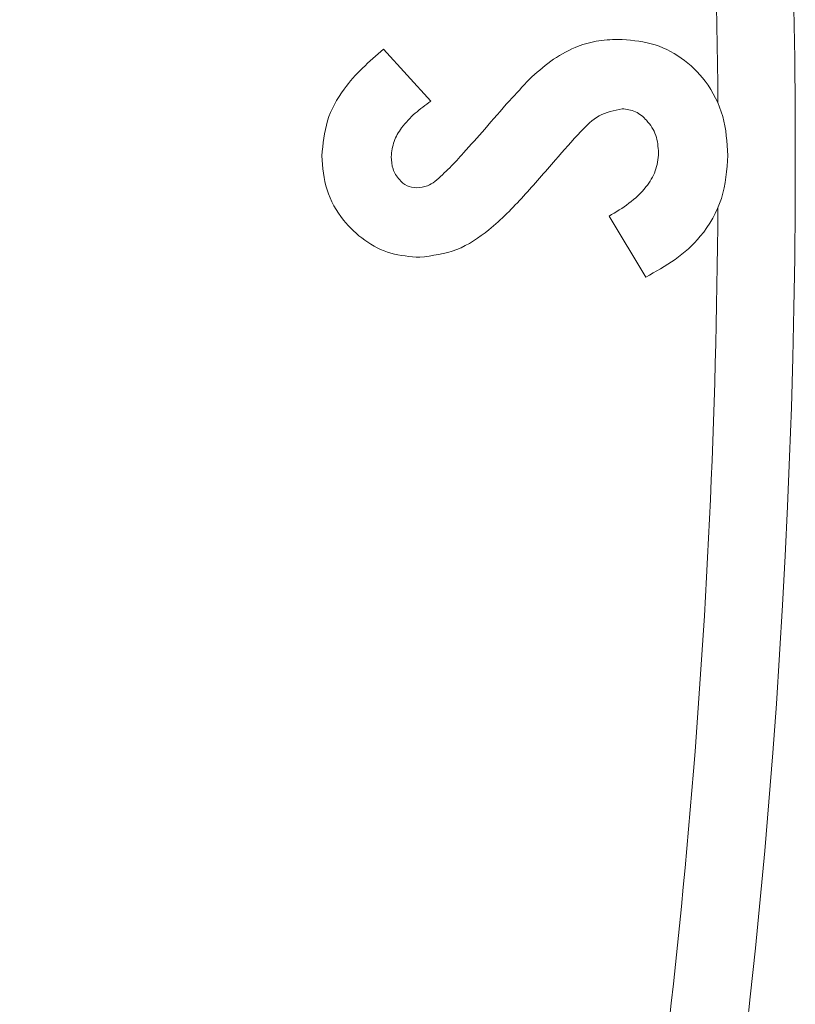
# Model space of a CAD drawing. Units: millimetres. Extents: x 1970 to 3694, y 221 to 4172.
# Drawn here: x 3541 to 3601, y 805 to 882 of the extents above; entities that cross this region are included whole.
import ezdxf

# ---------------------------------------------------------------- set-up
doc = ezdxf.new("R2010")
doc.units = ezdxf.units.MM
doc.header["$LTSCALE"] = 21

msp = doc.modelspace()

# ---------------------------------------------------------------- linework, layer by layer
at = {"color": 7, "linetype": 'Continuous', "lineweight": 18}
for p, q in [((3568.883772580421, 879.2147265032903), (3572.567637650764, 875.1882837371006)), ((3589.256342141425, 861.5224185616746), (3586.413796632087, 866.257995481886))]:
    msp.add_line(p, q, dxfattribs=at)
msp.add_circle((3000.875349728858, 870.7531878010408), 600, dxfattribs=at)
for start, end in [(0.4148935570171733, 9.691908196457494), (350.3080918035433, 359.6293602717662)]:
    msp.add_arc((3000.875349728858, 870.7531878010408), 593.9999999999997, start, end, dxfattribs=at)
for points, knots in [([(3580.223913876807, 876.8829955936448), (3580.762066646487, 877.3689311959112), (3581.83766366639, 878.3401626288991), (3583.599734928086, 879.3567853084074), (3585.395888031854, 879.9073963482854), (3586.53518326528, 879.9584343725073), (3587.104912488257, 879.9839570404068)], [0, 0, 0, 0, 0.2801750928556366, 0.5599813136813854, 0.7799591388633328, 0.9999999999999999, 0.9999999999999999, 0.9999999999999999, 0.9999999999999999]), ([(3587.104912488257, 879.9839570404068), (3587.973922551485, 879.9266390335467), (3589.710905526258, 879.8120714280878), (3592.096416323534, 878.6369146678765), (3594.089904392168, 876.7079527834925), (3595.441365738013, 874.0444666356253), (3595.576795584301, 871.9993097025416), (3595.644589154517, 870.9755435686596)], [0, 0, 0, 0, 0.1868537974753799, 0.3734845874861143, 0.5602194067878948, 0.7798543131894546, 0.9999999999999999, 0.9999999999999999, 0.9999999999999999, 0.9999999999999999]), ([(3564.106102673804, 870.9334762663851), (3564.191572392131, 871.8601023080147), (3564.362487196914, 873.7130873431107), (3565.645723505823, 876.0166642255258), (3567.237586711157, 877.7830105979957), (3568.334941976412, 878.7373991736479), (3568.883772580421, 879.2147265032903)], [0, 0, 0, 0, 0.2796587466054991, 0.5592368972086961, 0.7795570062051711, 1, 1, 1, 1]), ([(3576.762374131476, 873.0188127358482), (3577.392175539044, 873.7549291161594), (3578.516736788527, 875.0693243310002), (3579.702310921838, 876.3288549034763), (3580.223913876807, 876.8829955936448)], [0, 0, 0, 0, 0.5600418899883075, 1, 1, 1, 1]), ([(3572.567637650764, 875.1882837371006), (3572.151828753666, 874.8850057377049), (3571.320535906168, 874.2786867448672), (3570.333746614326, 873.2366370110855), (3569.63384410892, 872.0850577656096), (3569.538401070047, 871.2770066631758), (3569.490726678168, 870.873380108845)], [0, 0, 0, 0, 0.2804128618942219, 0.5606065865019993, 0.7805202555239013, 0.9999999999999999, 0.9999999999999999, 0.9999999999999999, 0.9999999999999999]), ([(3587.417419640814, 874.5993416507766), (3586.797337938278, 874.4680548018848), (3585.550958095666, 874.2041649283581), (3583.941323716567, 872.5587330442487), (3582.887558514221, 871.356306495431), (3582.243140427863, 870.6209762588181)], [0, 0, 0, 0, 0.2777727076433477, 0.5583301397503541, 0.9999999999999999, 0.9999999999999999, 0.9999999999999999, 0.9999999999999999]), ([(3590.259965150153, 871.1738608819936), (3590.221632988026, 871.6368630308906), (3590.145036975882, 872.5620422081407), (3589.432665774516, 873.6628532698838), (3588.506928353681, 874.45384772134), (3587.780213766729, 874.5508938115511), (3587.417419640814, 874.5993416507766)], [0, 0, 0, 0, 0.2803453630587964, 0.5601911199732531, 0.7804363899339225, 1, 1, 1, 1]), ([(3572.892184941566, 868.9442935849578), (3573.28085310209, 869.2970310125379), (3574.058495070708, 870.0027832594378), (3575.324113038543, 871.3877522046587), (3576.21682156367, 872.4001286419727), (3576.762374131476, 873.0188127358482)], [0, 0, 0, 0, 0.2798366356422501, 0.5598933340426631, 1, 1, 1, 1]), ([(3571.714277951514, 863.0608801015691), (3570.95400415431, 863.1192555289109), (3569.434054613883, 863.2359604637475), (3567.368932927982, 864.309348660045), (3565.619086531046, 865.9744844460315), (3564.313092510562, 868.2429426118267), (3564.175124676905, 870.0363016748383), (3564.106102673804, 870.9334762663851)], [0, 0, 0, 0, 0.1867776587137121, 0.3734083925664508, 0.5602801886955412, 0.7800187088916682, 0.9999999999999999, 0.9999999999999999, 0.9999999999999999, 0.9999999999999999]), ([(3569.490726678168, 870.873380108845), (3569.512710051358, 870.5477035801122), (3569.556635437788, 869.896963256869), (3570.04845932645, 869.1183200570318), (3570.690794907228, 868.5527037291588), (3571.20121998835, 868.4811810594152), (3571.455891816413, 868.4454954911993)], [0, 0, 0, 0, 0.2803204742516683, 0.5601135480534547, 0.7805227622997771, 1, 1, 1, 1]), ([(3586.413796632087, 866.257995481886), (3586.940256227141, 866.5713067539963), (3587.992499193881, 867.1975268582084), (3589.239497778099, 868.370734401409), (3590.102597257813, 869.7288104342172), (3590.207535197261, 870.6924162507103), (3590.259965150153, 871.1738608819936)], [0, 0, 0, 0, 0.2804591675469808, 0.5605580927415298, 0.7804424346664086, 1, 1, 1, 1]), ([(3595.644589154517, 870.9755435686596), (3595.557538513042, 869.841948800679), (3595.383599171782, 867.5768681090502), (3593.764337703266, 864.7668236081976), (3591.589749739763, 862.813479463849), (3590.034489192094, 861.9529628154844), (3589.256342141425, 861.5224185616746)], [0, 0, 0, 0, 0.2798524546652291, 0.559184295368964, 0.7794456748993893, 1, 1, 1, 1]), ([(3582.243140427863, 870.6209762588181), (3581.42891770021, 869.6726343736084), (3579.800889737387, 867.7764368652319), (3577.37012608695, 865.3024654680908), (3574.656735686328, 863.4502406567667), (3572.694276125557, 863.1905583051414), (3571.714277951514, 863.0608801015691)], [0, 0, 0, 0, 0.2806007696381298, 0.5610576613080673, 0.7808043034224657, 1, 1, 1, 1]), ([(3571.455891816413, 868.4454954911993), (3571.746335036317, 868.4769183792209), (3572.265691327074, 868.5331072431688), (3572.700525915391, 868.8185020812288), (3572.892184941566, 868.9442935849578)], [0, 0, 0, 0, 0.5592369344022287, 1, 1, 1, 1])]:
    msp.add_open_spline(points, degree=3, knots=knots, dxfattribs=at)

doc.saveas('drawing.dxf')
